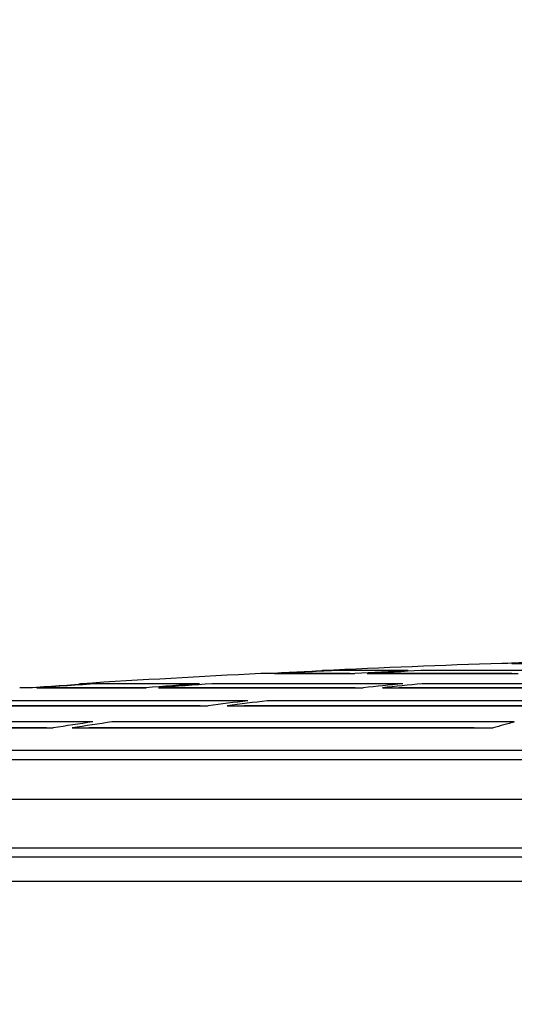
# Model space of a CAD drawing. Units: millimetres. Extents: x -32.96 to -28.98, y -67.19 to -60.06.
# Drawn here: x -31.52 to -31.47, y -63.95 to -63.85 of the extents above; entities that cross this region are included whole.
import ezdxf
from ezdxf import colors
from ezdxf.entities.mleader import LeaderData, LeaderLine
from ezdxf.math import Vec2, Vec3

# ---------------------------------------------------------------- set-up
doc = ezdxf.new("R2010")
doc.units = ezdxf.units.MM
doc.layers.add('-kontuur', color=7, linetype='Continuous')
doc.styles.add('1-50(2.0)', font='times.ttf', dxfattribs={"height": 0.1})

# ---------------------------------------------------------------- blocks, each defined once
blk = doc.blocks.new('_None')

msp = doc.modelspace()

# ---------------------------------------------------------------- linework, layer by layer
at = {"layer": '-kontuur', "color": 7, "linetype": 'Continuous'}
for p, q in [((-31.46622791905061, -63.91332096849136), (-31.46681514525823, -63.91332096849136)), ((-31.46646641309999, -63.91332056109675), (-31.4667912666809, -63.91332056109675)), ((-31.4661942119774, -63.91332056109675), (-31.46631330332573, -63.91332056109675)), ((-31.46577622824386, -63.91332096849136), (-31.46042131381614, -63.91332096849136)), ((-31.49086444687987, -63.91437847725933), (-31.49182652684895, -63.91437847725933)), ((-31.49113840075995, -63.91437758863852), (-31.4917912666809, -63.91437758863852)), ((-31.49041275607312, -63.91437847725933), (-31.48208631279277, -63.91437847725933)), ((-31.49008907412591, -63.91437758863852), (-31.49015726928958, -63.91437758863852)), ((-31.48274614433796, -63.91437758863852), (-31.49008907412591, -63.91437758863852)), ((-31.48455783933663, -63.9140689157624), (-31.48542361316173, -63.9140689157624)), ((-31.47654037519486, -63.9140689157624), (-31.48410614852988, -63.9140689157624)), ((-31.48259357626092, -63.91437758863852), (-31.48274614433796, -63.91437758863852)), ((-31.48078572095005, -63.91437847725933), (-31.46513712633418, -63.91437847725933)), ((-31.46622335113366, -63.91437758863852), (-31.47961638266607, -63.91437758863852)), ((-31.46102078060523, -63.9140689157624), (-31.47523978335214, -63.9140689157624)), ((-31.46578521611899, -63.91437758863852), (-31.46622335113366, -63.91437758863852)), ((-31.50919229231617, -63.91543006459061), (-31.51043499475245, -63.91543006459061)), ((-31.49820354957926, -63.91543006459061), (-31.50874060150942, -63.91543006459061)), ((-31.47709977784933, -63.91543006459061), (-31.49690295773654, -63.91543006459061)), ((-31.4484264034555, -63.91543006459061), (-31.47510715554157, -63.91543006459061)), ((-31.51549847289967, -63.91584423655883), (-31.51683790843967, -63.91584423655883)), ((-31.51567613585885, -63.91584268093477), (-31.5167912666809, -63.91584268093477)), ((-31.51560814461318, -63.91584268093477), (-31.51567613585885, -63.91584268093477)), ((-31.51504678209291, -63.91584423655883), (-31.50374911171507, -63.91584423655883)), ((-31.51473343373051, -63.91584268093477), (-31.51501610551536, -63.91584268093477)), ((-31.50437408626013, -63.91584268093477), (-31.51473343373051, -63.91584268093477)), ((-31.50366137006996, -63.91584268093477), (-31.50437408626013, -63.91584268093477)), ((-31.50244851987236, -63.91584423655883), (-31.4812158449001, -63.91584423655883)), ((-31.50165491060046, -63.91584268093477), (-31.50189405859764, -63.91584268093477)), ((-31.48226987043063, -63.91584268093477), (-31.50165491060046, -63.91584268093477)), ((-31.48203971896603, -63.91584268093477), (-31.48226987043063, -63.91584268093477)), ((-31.47922322259234, -63.91584423655883), (-31.45061651698823, -63.91584423655883)), ((-31.45200882141005, -63.91584268093477), (-31.47751281546568, -63.91584268093477)), ((-31.49317795258866, -63.91720030364816), (-31.51856502396326, -63.91720030364816)), ((-31.45698142154529, -63.91720030364816), (-31.4911853302809, -63.91720030364816)), ((-31.52411041361049, -63.91771941743833), (-31.49729389161371, -63.91771941743833)), ((-31.49833345871377, -63.91771700850113), (-31.52329576936594, -63.91771700850113)), ((-31.49813359642188, -63.91771700850113), (-31.49833345871377, -63.91771700850113)), ((-31.49530126930595, -63.91771941743833), (-31.45917146695696, -63.91771941743833)), ((-31.46043316758182, -63.91771700850113), (-31.49357740743951, -63.91771700850113)), ((-31.50925572724652, -63.91938105169019), (-31.54022655116168, -63.91938105169019)), ((-31.46553622675618, -63.91938105169019), (-31.50726310493877, -63.91938105169019)), ((-31.54577184752878, -63.92000552458933), (-31.51337159703652, -63.92000552458933)), ((-31.51440446084919, -63.9200020753443), (-31.5450087052693, -63.9200020753443)), ((-31.51404955069307, -63.9200020753443), (-31.51440446084919, -63.9200020753443)), ((-31.51137897472876, -63.92000552458933), (-31.46772623532864, -63.92000552458933)), ((-31.46971021973581, -63.9200020753443), (-31.50965584079715, -63.9200020753443)), ((-31.58631570855405, -63.92231119897487), (-31.24236682480776, -63.92231119897487)), ((-31.24134559857417, -63.92330477260766), (-31.58733693478763, -63.92330477260766)), ((-31.24134559857417, -63.92741248501294), (-31.58733693478763, -63.92741248501294)), ((-31.5871768677648, -63.93244738450964), (-31.24150566559701, -63.93244738450964)), ((-31.24249368863158, -63.93341248501294), (-31.58618884473023, -63.93341248501294)), ((-31.25116426285574, -63.93591248501293), (-31.57751827050607, -63.93591248501293))]:
    msp.add_line(p, q, dxfattribs=at)
for centre, radius, start, end in [((-31.4143412666809, -65.45069637079109), 1.538270663937003, 91.9548673994029, 92.64853861601101), ((-31.4667912666809, -63.91402056109675), 0.0006999999999999229, 90, 91.95486743046315), ((-31.4143412666809, -65.45069637079109), 1.538270663937003, 92.88730589517569, 93.581523315962), ((-31.4917912666809, -63.91507758863851), 0.0006999999999999229, 90, 92.88730591682057), ((-31.4853912666809, -63.91476816800954), 0.0006999999999863667, 92.64853864015835, 112.401484195899), ((-31.5103912666809, -63.91612869743818), 0.0006999999999861427, 93.58152333407311, 121.2326259624097), ((-31.5167912666809, -63.91654268093477), 0.0006999999999999229, 90, 93.82051046304792), ((-31.46783997728496, -63.91988099878503), 0.0001211785488602228, 257.926363314755, 298.2746613193448)]:
    msp.add_arc(centre, radius, start, end, dxfattribs=at)
for centre, major_axis, ratio, start_param, end_param in [((-31.41456715624475, -65.45069508604715), (1.462994525858186e-06, 1.538268829704282), 0.9848081630780924, 0.02994334020889941, 0.03410934995891114), ((-31.41411545663151, -65.45069513661886), (1.171053386483933e-06, 1.538268880420722), 0.9848081469535225, 0.02994315281729801, 0.03410916249925755), ((-31.41456452577911, -65.45075055616417), (-8.557281253751552e-05, 1.538324296889607), 0.984790469912265, 0.04616239704032502, 0.05033023877731085), ((-31.4141128508428, -65.45075050783127), (-8.504746116377859e-05, 1.538324248138972), 0.9847904852751657, 0.04616273406717166, 0.05033057586815242), ((-31.41498928927674, -65.45075053196683), (-9.08168122559783e-06, 1.538324275257296), 0.8660102118592576, 0.04621206603430791, 0.05037990780547377), ((-31.41368870932177, -65.4507505326571), (-9.034295667786907e-06, 1.538324275915331), 0.8660102111273399, 0.04621209268904319, 0.05037993446006846), ((-31.41456548016881, -65.45072196184844), (-5.397952965913168e-05, 1.538295704643638), 0.9847996122839136, 0.06246858673963372, 0.06664002249984746), ((-31.41411379293948, -65.45072196348671), (-5.386390816752851e-05, 1.538295706763142), 0.9847996108694529, 0.06246866071900411, 0.066640096480137), ((-31.41499012751263, -65.45072196184844), (-5.728063167231842e-06, 1.538295705175582), 0.8660182454050307, 0.06249991908515728, 0.06667135484332265), ((-31.41368954162424, -65.45072191326192), (-5.704375521164983e-06, 1.53829565660614), 0.8660182587524304, 0.06249993339990378, 0.06667136922461132), ((-31.4153365146975, -65.4507219137392), (-1.807876143122833e-06, 1.538295657136097), 0.642782306478314, 0.06250238937685239, 0.0666738252007312), ((-31.41334389374357, -65.4507219385702), (-1.805594417425561e-06, 1.538295681963375), 0.6427823011677034, 0.062502389819456, 0.06667382560995494), ((-31.41533922934934, -65.45066473606607), (2.805139081907271e-06, 1.53823847921731), 0.6427941541658433, 0.07880709971042993, 0.08298344244757087), ((-31.41334660362087, -65.45066468590682), (2.799396408015299e-06, 1.53823842905249), 0.6427941650213373, 0.07880709861420149, 0.0829834414186003), ((-31.41533700947098, -65.4507054756809), (-9.640123055376646e-07, 1.538279219123988), 0.6427857341319947, 0.09512649699179693, 0.09930880622477778), ((-31.41334438243405, -65.45070547421959), (-9.719463119894911e-07, 1.538279217640142), 0.642785734915274, 0.09512649374647454, 0.09930880298027488), ((-31.41556312039306, -65.45070548830176), (-3.413579480193718e-07, 1.538279231726728), 0.3420191439955768, 0.09512682352931126, 0.09930913274487894)]:
    msp.add_ellipse(centre, major_axis=major_axis, ratio=ratio, start_param=start_param, end_param=end_param, dxfattribs=at)
msp.add_open_spline([(-31.46586516617166, -63.91944939395481), (-31.46575683858351, -63.91941607861447), (-31.4656466996888, -63.91939398882027), (-31.46553622675618, -63.91938105169019)], degree=3, dxfattribs=at)

# ---------------------------------------------------------------- leaders
at = {"layer": '-kontuur', "ltscale": 4}
ml = msp.add_multileader_mtext('Standard', dxfattribs=at)
ml.set_content('Hoolduskaev\\P%%C400', color=256, style='1-50(2.0)')
ml.set_leader_properties(color=256, linetype='ByLayer', lineweight=-1)
ml.set_arrow_properties(name='NONE')
ml.build(insert=Vec2(0, 0))
ml.multileader.update_dxf_attribs({"text_left_attachment_type": 6, "text_right_attachment_type": 6, "dogleg_length": 0.025, "arrow_head_size": 0.0001})
ctx = ml.context
ctx.base_point, ctx.char_height, ctx.arrow_head_size, ctx.landing_gap_size, ctx.plane_origin = Vec3(-31.23157770648378, -63.37124523691752), 0.1, 0.0001, 0, Vec3(-32.18244361788072, -63.57464514494522)
ctx.left_attachment, ctx.right_attachment = 6, 6
notes = []
notes.append((ctx, [(1, (1, 1, 0), (-31.25657770648377, -63.37124523691752), (1, 0), 0.025, [(0, [(-31.41182568089027, -63.94864326670539)], 0, [])])]))
ctx.mtext.insert, ctx.mtext.flow_direction = Vec3(-31.23157770648378, -63.25124523691751), 5
for ctx, leaders in notes:
    for number, flags, end, landing, length, lines in leaders:
        leader = LeaderData()
        leader.index, (leader.has_last_leader_line, leader.has_dogleg_vector, leader.attachment_direction) = number, flags
        leader.last_leader_point, leader.dogleg_vector, leader.dogleg_length = Vec3(end), Vec3(landing), length
        for number, points, colour, breaks in lines:
            line = LeaderLine()
            line.index, line.vertices, line.color, line.breaks = number, Vec3.list(points), colors.encode_raw_color(colour), breaks
            leader.lines.append(line)
        ctx.leaders.append(leader)

doc.saveas('drawing.dxf')
